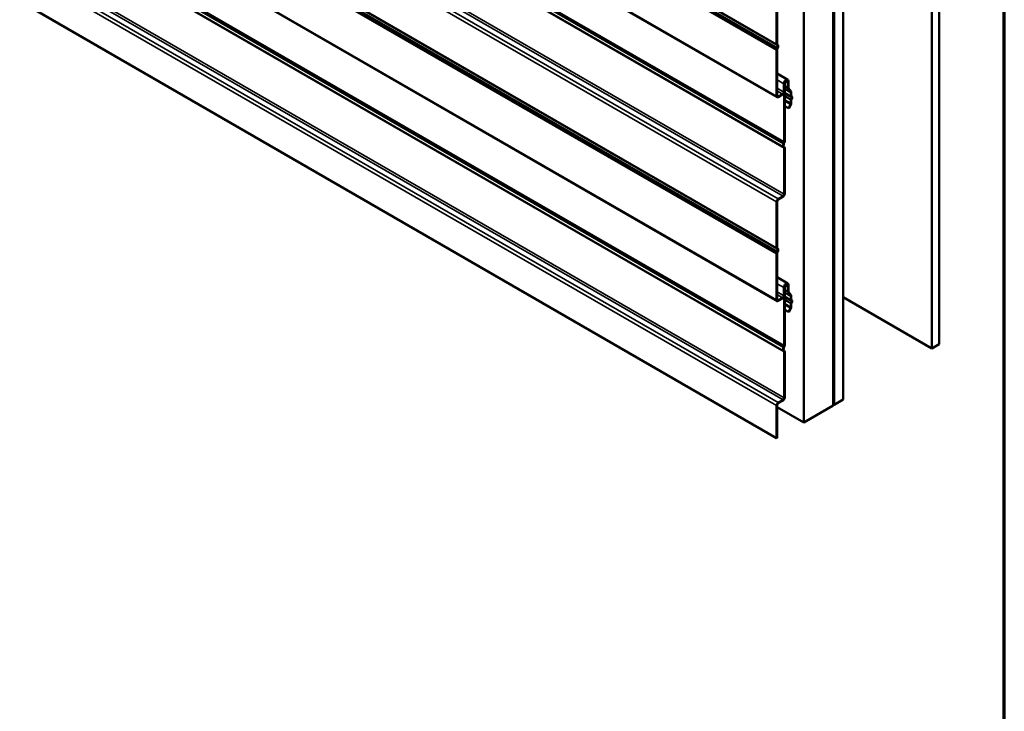
# Model space of a CAD drawing. Units: inches. Extents: x 0.9 to 50.1, y 0.9 to 32.1.
# Drawn here: x 43 to 50.1, y 17.5 to 22.5 of the extents above; entities that cross this region are included whole.
import ezdxf

# ---------------------------------------------------------------- set-up
doc = ezdxf.new("R2010")
doc.units = ezdxf.units.IN
doc.header["$LTSCALE"] = 3
doc.header["$MEASUREMENT"] = 0
doc.layers.get('0').update_dxf_attribs({"lineweight": 13})
for name, color, linetype, lineweight in [('Border (ANSI)', 7, 'Continuous', 70), ('Visible (ANSI)', 7, 'Continuous', 50), ('Visible Narrow (ANSI)', 7, 'Continuous', 35)]:
    doc.layers.add(name, color=color, linetype=linetype, lineweight=lineweight)

# ---------------------------------------------------------------- blocks, each defined once
blk = doc.blocks.new('Borders ATAS A Border')
at = {"layer": 'Border (ANSI)'}
blk.add_line((16.7, 0.3), (16.7, 10.7), dxfattribs=at)

msp = doc.modelspace()

# ---------------------------------------------------------------- linework, layer by layer
at = {"layer": 'Visible (ANSI)'}
for p, q in [((49.57828, 20.10123), (49.57828, 27.4497)), ((49.63131, 20.13185), (49.63131, 27.48032)), ((48.8671, 19.69063), (48.8671, 27.0391)), ((48.86816, 19.69124), (48.86816, 27.03971)), ((48.87241, 19.69369), (48.87241, 27.04216)), ((48.87347, 19.69431), (48.87347, 27.04278)), ((48.93976, 19.73258), (48.93976, 27.08105)), ((48.65497, 19.56816), (48.65497, 26.91663)), ((48.46313, 21.91105), (43.00726, 25.061)), ((48.46313, 20.44295), (43.00726, 23.59289)), ((48.45965, 22.29496), (48.45965, 22.62615)), ((48.46305, 22.62811), (48.46305, 22.29692)), ((43.00726, 22.60333), (48.45965, 19.45539)), ((48.46557, 22.28471), (48.46204, 22.28808)), ((48.46475, 22.29201), (48.46828, 22.28863)), ((48.45965, 21.91874), (48.45965, 22.24994)), ((48.46204, 22.25957), (48.46557, 22.26702)), ((48.46305, 22.2519), (48.46305, 21.9207)), ((48.46828, 22.26623), (48.46475, 22.25878)), ((48.54005, 22.03767), (48.46305, 22.08212)), ((48.51162, 21.94875), (48.51162, 22.00766)), ((48.51502, 22.00962), (48.51502, 21.95071)), ((48.51502, 21.58975), (48.51502, 22.00962)), ((48.51841, 22.01158), (48.51841, 21.59171)), ((48.53814, 22.01531), (48.52311, 22.02399)), ((48.53814, 22.01531), (48.53814, 22.02297)), ((48.54153, 22.01727), (48.53814, 22.01531)), ((48.54153, 21.98013), (48.54153, 22.02493)), ((48.54153, 22.02493), (48.54153, 22.01727)), ((48.54493, 22.02688), (48.54493, 21.98209)), ((48.47153, 21.9158), (48.50314, 21.93405)), ((48.50314, 21.93013), (48.47153, 21.91188)), ((48.56113, 21.94857), (48.54313, 21.97419)), ((48.54607, 21.97785), (48.56407, 21.95223)), ((48.56227, 21.91984), (48.56227, 21.94433)), ((48.56829, 21.91072), (48.56316, 21.91688)), ((48.56566, 21.94629), (48.56566, 21.9218)), ((48.56601, 21.92066), (48.57114, 21.9145)), ((48.54428, 21.83227), (48.51841, 21.8472)), ((48.54428, 21.83227), (48.55979, 21.85912)), ((48.56219, 21.85774), (48.54668, 21.83088)), ((48.56227, 21.86749), (48.56227, 21.89198)), ((48.56316, 21.89596), (48.56829, 21.90805)), ((48.56566, 21.89394), (48.56566, 21.86945)), ((48.57114, 21.90756), (48.56601, 21.89547)), ((48.54668, 21.83088), (48.54428, 21.83227)), ((48.50978, 21.57542), (48.51331, 21.58286)), ((48.51602, 21.58207), (48.51249, 21.57462)), ((48.51331, 21.54964), (48.50978, 21.55301)), ((48.51249, 21.55693), (48.51602, 21.55356)), ((48.51502, 21.21353), (48.51502, 21.54473)), ((48.51841, 21.54669), (48.51841, 21.21549)), ((48.45965, 20.82685), (48.45965, 21.15805)), ((48.46305, 21.16001), (48.46305, 20.82881)), ((48.47153, 21.17863), (48.50653, 21.19883)), ((48.50653, 21.19492), (48.47153, 21.17471)), ((48.45965, 20.45064), (48.45965, 20.78183)), ((48.46557, 20.81661), (48.46204, 20.81998)), ((48.46204, 20.79147), (48.46557, 20.79892)), ((48.46305, 20.78379), (48.46305, 20.4526)), ((48.46475, 20.8239), (48.46828, 20.82053)), ((48.46828, 20.79813), (48.46475, 20.79068)), ((48.54005, 20.56956), (48.46305, 20.61402)), ((48.51162, 20.48064), (48.51162, 20.53955)), ((48.51502, 20.54151), (48.51502, 20.4826)), ((48.51502, 20.12165), (48.51502, 20.54151)), ((48.51841, 20.54347), (48.51841, 20.12361)), ((48.53814, 20.54721), (48.52311, 20.55589)), ((48.53814, 20.54721), (48.53814, 20.55486)), ((48.54153, 20.54917), (48.53814, 20.54721)), ((48.54153, 20.51203), (48.54153, 20.55682)), ((48.54153, 20.55682), (48.54153, 20.54917)), ((48.56113, 20.48047), (48.54313, 20.50609)), ((48.54493, 20.55878), (48.54493, 20.51399)), ((48.54607, 20.50975), (48.56407, 20.48413)), ((48.47153, 20.4477), (48.50314, 20.46595)), ((48.50314, 20.46203), (48.47153, 20.44378)), ((48.56227, 20.45173), (48.56227, 20.47623)), ((48.56829, 20.44262), (48.56316, 20.44878)), ((48.56316, 20.42786), (48.56829, 20.43995)), ((48.56566, 20.47819), (48.56566, 20.45369)), ((48.56601, 20.45256), (48.57114, 20.4464)), ((48.57114, 20.43946), (48.56601, 20.42737)), ((48.93976, 20.46988), (49.57828, 20.10123)), ((48.54428, 20.36416), (48.51841, 20.3791)), ((48.54428, 20.36416), (48.55979, 20.39102)), ((48.54668, 20.36278), (48.54428, 20.36416)), ((48.56219, 20.38964), (48.54668, 20.36278)), ((48.56227, 20.39938), (48.56227, 20.42388)), ((48.56566, 20.42584), (48.56566, 20.40134)), ((48.50978, 20.10732), (48.51331, 20.11476)), ((48.51331, 20.08154), (48.50978, 20.08491)), ((48.51602, 20.11397), (48.51249, 20.10652)), ((48.51249, 20.08883), (48.51602, 20.08546)), ((48.51502, 19.74543), (48.51502, 20.07663)), ((48.51841, 20.07859), (48.51841, 19.74739)), ((49.57828, 20.10123), (49.63131, 20.13185)), ((48.47153, 19.71052), (48.50653, 19.73073)), ((48.50653, 19.72681), (48.47153, 19.70661)), ((48.87347, 19.69431), (48.93976, 19.73258)), ((48.45965, 19.45539), (48.45965, 19.68995)), ((48.46305, 19.69191), (48.46305, 19.45735)), ((48.46305, 19.67897), (48.65497, 19.56816)), ((48.65497, 19.56816), (48.8671, 19.69063)), ((48.8671, 19.69186), (48.86816, 19.69124)), ((48.86816, 19.69124), (48.87241, 19.69369)), ((48.87241, 19.69492), (48.87347, 19.69431)), ((48.46305, 19.45735), (48.45965, 19.45539))]:
    msp.add_line(p, q, dxfattribs=at)
for centre, major_axis, start_param, end_param in [((48.47153, 22.30181), (-0.0084, -0.01455), 5.4977871, 6.143559), ((48.47153, 22.30181), (-0.006, -0.01039), 5.4977871, 6.143559), ((48.45541, 22.27), (0.009, 0.01559), 4.8520153, 6.143559), ((48.45541, 22.27), (0.0114, 0.01975), 4.8520153, 6.143559), ((48.47153, 22.2568), (0.0084, 0.01455), 1.7104227, 2.3561945), ((48.47153, 22.2568), (-0.006, -0.01039), 4.8520153, 5.4977871), ((48.52828, 22.01727), (0.01177, 0.02039), 5.4977871, 8.6393798), ((48.52828, 22.01727), (0.00937, 0.01624), 5.4977871, 8.6393798), ((48.52828, 22.01727), (0.00937, 0.01624), 5.4977871, 8.6393798), ((48.52828, 22.01727), (0.00697, 0.01208), 5.4977871, 8.6393798), ((48.47153, 21.9256), (-0.0084, -0.01455), 5.4977871, 7.0685835), ((48.47153, 21.9256), (-0.006, -0.01039), 5.4977871, 7.0685835), ((48.50314, 21.94385), (-0.0084, -0.01455), 0.7853982, 2.3561945), ((48.50314, 21.94385), (0.006, 0.01039), 3.9269908, 5.4977871), ((48.55341, 21.98699), (-0.0084, -0.01455), 5.4977871, 6.0213859), ((48.55341, 21.98699), (-0.006, -0.01039), 5.4977871, 6.0213859), ((48.55379, 21.93943), (0.006, 0.01039), 5.4977871, 6.0213859), ((48.56779, 21.92302), (-0.0039, -0.00675), 5.4977871, 6.0737458), ((48.55379, 21.93943), (0.0084, 0.01455), 5.4977871, 6.0213859), ((48.56779, 21.92302), (-0.0015, -0.0026), 5.4977871, 6.0737458), ((48.55379, 21.86259), (0.006, 0.01039), 4.712389, 5.4977871), ((48.55379, 21.86259), (-0.0084, -0.01455), 1.5707963, 2.3561945), ((48.56779, 21.89517), (0.0039, 0.00675), 1.7802358, 2.3561945), ((48.56779, 21.89517), (-0.0015, -0.0026), 4.9218285, 5.4977871), ((48.56651, 21.90836), (0.0015, 0.0026), 4.9218285, 6.0737458), ((48.56651, 21.90836), (0.0039, 0.00675), 4.9218285, 6.0737458), ((48.52265, 21.57165), (-0.0114, -0.01975), 4.8520153, 6.143559), ((48.52265, 21.57165), (-0.009, -0.01559), 4.8520153, 6.143559), ((48.50653, 21.58485), (0.006, 0.01039), 4.8520153, 5.4977871), ((48.50653, 21.58485), (-0.0084, -0.01455), 1.7104227, 2.3561945), ((48.50653, 21.53983), (0.006, 0.01039), 5.4977871, 6.143559), ((48.50653, 21.53983), (0.0084, 0.01455), 5.4977871, 6.143559), ((48.50653, 21.20863), (-0.0084, -0.01455), 0.7853982, 2.3561945), ((48.50653, 21.20863), (0.006, 0.01039), 3.9269908, 5.4977871), ((48.47153, 21.16491), (0.0084, 0.01455), 0.7853982, 2.3561945), ((48.47153, 21.16491), (-0.006, -0.01039), 3.9269908, 5.4977871), ((48.47153, 20.83371), (-0.0084, -0.01455), 5.4977871, 6.143559), ((48.47153, 20.78869), (0.0084, 0.01455), 1.7104227, 2.3561945), ((48.47153, 20.83371), (-0.006, -0.01039), 5.4977871, 6.143559), ((48.47153, 20.78869), (-0.006, -0.01039), 4.8520153, 5.4977871), ((48.45541, 20.80189), (0.009, 0.01559), 4.8520153, 6.143559), ((48.45541, 20.80189), (0.0114, 0.01975), 4.8520153, 6.143559), ((48.52828, 20.54917), (0.01177, 0.02039), 5.4977871, 8.6393798), ((48.52828, 20.54917), (0.00937, 0.01624), 5.4977871, 8.6393798), ((48.52828, 20.54917), (0.00937, 0.01624), 5.4977871, 8.6393798), ((48.52828, 20.54917), (0.00697, 0.01208), 5.4977871, 8.6393798), ((48.55341, 20.51889), (-0.0084, -0.01455), 5.4977871, 6.0213859), ((48.55341, 20.51889), (-0.006, -0.01039), 5.4977871, 6.0213859), ((48.47153, 20.4575), (-0.0084, -0.01455), 5.4977871, 7.0685835), ((48.47153, 20.4575), (-0.006, -0.01039), 5.4977871, 7.0685835), ((48.50314, 20.47575), (-0.0084, -0.01455), 0.7853982, 2.3561945), ((48.50314, 20.47575), (0.006, 0.01039), 3.9269908, 5.4977871), ((48.55379, 20.47133), (0.006, 0.01039), 5.4977871, 6.0213859), ((48.56779, 20.45492), (-0.0039, -0.00675), 5.4977871, 6.0737458), ((48.56779, 20.42706), (0.0039, 0.00675), 1.7802358, 2.3561945), ((48.55379, 20.47133), (0.0084, 0.01455), 5.4977871, 6.0213859), ((48.56779, 20.45492), (-0.0015, -0.0026), 5.4977871, 6.0737458), ((48.56779, 20.42706), (-0.0015, -0.0026), 4.9218285, 5.4977871), ((48.56651, 20.44026), (0.0015, 0.0026), 4.9218285, 6.0737458), ((48.56651, 20.44026), (0.0039, 0.00675), 4.9218285, 6.0737458), ((48.55379, 20.39449), (0.006, 0.01039), 4.712389, 5.4977871), ((48.55379, 20.39449), (-0.0084, -0.01455), 1.5707963, 2.3561945), ((48.52265, 20.10355), (-0.0114, -0.01975), 4.8520153, 6.143559), ((48.52265, 20.10355), (-0.009, -0.01559), 4.8520153, 6.143559), ((48.50653, 20.11675), (0.006, 0.01039), 4.8520153, 5.4977871), ((48.50653, 20.07173), (0.006, 0.01039), 5.4977871, 6.143559), ((48.50653, 20.11675), (-0.0084, -0.01455), 1.7104227, 2.3561945), ((48.50653, 20.07173), (0.0084, 0.01455), 5.4977871, 6.143559), ((48.50653, 19.74053), (-0.0084, -0.01455), 0.7853982, 2.3561945), ((48.50653, 19.74053), (0.006, 0.01039), 3.9269908, 5.4977871), ((48.47153, 19.69681), (0.0084, 0.01455), 0.7853982, 2.3561945), ((48.47153, 19.69681), (-0.006, -0.01039), 3.9269908, 5.4977871)]:
    msp.add_ellipse(centre, major_axis=major_axis, ratio=0.5773503, start_param=start_param, end_param=end_param, dxfattribs=at)
at = {"layer": 'Visible Narrow (ANSI)'}
for p, q in [((48.45965, 22.29496), (43.00726, 25.44289)), ((48.46204, 22.28808), (43.00726, 25.4374)), ((48.46557, 22.28471), (43.00726, 25.43607)), ((48.46557, 22.26702), (43.00726, 25.41838)), ((48.46204, 22.25957), (43.00726, 25.40889)), ((48.45965, 22.24994), (43.00726, 25.39787)), ((48.45965, 21.91874), (43.00726, 25.06668)), ((48.51502, 21.58975), (43.00726, 24.76965)), ((48.51331, 21.58286), (43.00726, 24.76178)), ((48.50978, 21.57542), (43.00726, 24.7523)), ((48.50978, 21.55301), (43.00726, 24.72989)), ((48.51331, 21.54964), (43.00726, 24.72856)), ((48.51502, 21.54473), (43.00726, 24.72463)), ((48.51502, 21.21353), (43.00726, 24.39344)), ((48.50653, 21.19883), (43.00726, 24.37384)), ((48.47153, 21.17863), (43.00726, 24.33342)), ((48.45965, 21.15805), (43.00726, 24.30599)), ((48.45965, 20.82685), (43.00726, 23.97479)), ((48.46204, 20.81998), (43.00726, 23.9693)), ((48.46557, 20.81661), (43.00726, 23.96797)), ((48.46557, 20.79892), (43.00726, 23.95028)), ((48.46204, 20.79147), (43.00726, 23.94079)), ((48.45965, 20.78183), (43.00726, 23.92977)), ((48.45965, 20.45064), (43.00726, 23.59858)), ((48.51502, 20.12165), (43.00726, 23.30155)), ((48.51331, 20.11476), (43.00726, 23.29368)), ((48.50978, 20.10732), (43.00726, 23.28419)), ((48.50978, 20.08491), (43.00726, 23.26179)), ((48.51331, 20.08154), (43.00726, 23.26045)), ((48.51502, 20.07663), (43.00726, 23.25653)), ((48.51502, 19.74543), (43.00726, 22.92533)), ((48.50653, 19.73073), (43.00726, 22.90574)), ((48.47153, 19.71052), (43.00726, 22.86532)), ((48.45965, 19.68995), (43.00726, 22.83789)), ((48.51162, 22.00766), (48.46305, 22.0357)), ((48.54153, 21.98013), (48.51841, 21.99348)), ((48.54313, 21.97419), (48.51841, 21.98846)), ((48.53814, 22.02297), (48.52828, 22.02866)), ((48.51162, 21.94875), (48.46305, 21.97679)), ((48.50314, 21.93405), (48.46305, 21.9572)), ((48.47153, 21.9158), (48.46305, 21.9207)), ((48.56113, 21.94857), (48.51841, 21.97324)), ((48.56227, 21.94433), (48.51841, 21.96965)), ((48.56227, 21.91984), (48.51841, 21.94516)), ((48.56316, 21.91688), (48.51841, 21.94272)), ((48.56829, 21.91072), (48.51841, 21.93952)), ((48.56829, 21.90805), (48.51841, 21.93685)), ((48.56316, 21.89596), (48.51841, 21.9218)), ((48.56227, 21.89198), (48.51841, 21.9173)), ((48.56227, 21.86749), (48.51841, 21.89281)), ((48.55979, 21.85912), (48.51841, 21.88301)), ((48.51162, 20.53955), (48.46305, 20.5676)), ((48.51162, 20.48064), (48.46305, 20.50869)), ((48.54153, 20.51203), (48.51841, 20.52538)), ((48.54313, 20.50609), (48.51841, 20.52036)), ((48.56113, 20.48047), (48.51841, 20.50514)), ((48.56227, 20.47623), (48.51841, 20.50155)), ((48.53814, 20.55486), (48.52828, 20.56056)), ((48.50314, 20.46595), (48.46305, 20.4891)), ((48.47153, 20.4477), (48.46305, 20.4526)), ((48.56227, 20.45173), (48.51841, 20.47706)), ((48.56316, 20.44878), (48.51841, 20.47462)), ((48.56829, 20.44262), (48.51841, 20.47142)), ((48.56829, 20.43995), (48.51841, 20.46875)), ((48.56316, 20.42786), (48.51841, 20.4537)), ((48.56227, 20.42388), (48.51841, 20.4492)), ((48.56227, 20.39938), (48.51841, 20.42471)), ((48.55979, 20.39102), (48.51841, 20.41491))]:
    msp.add_line(p, q, dxfattribs=at)

# ---------------------------------------------------------------- block references
at = {"xscale": 3, "yscale": 3, "zscale": 3}
msp.add_blockref('Borders ATAS A Border', (0, 0), dxfattribs=at)

doc.saveas('drawing.dxf')
